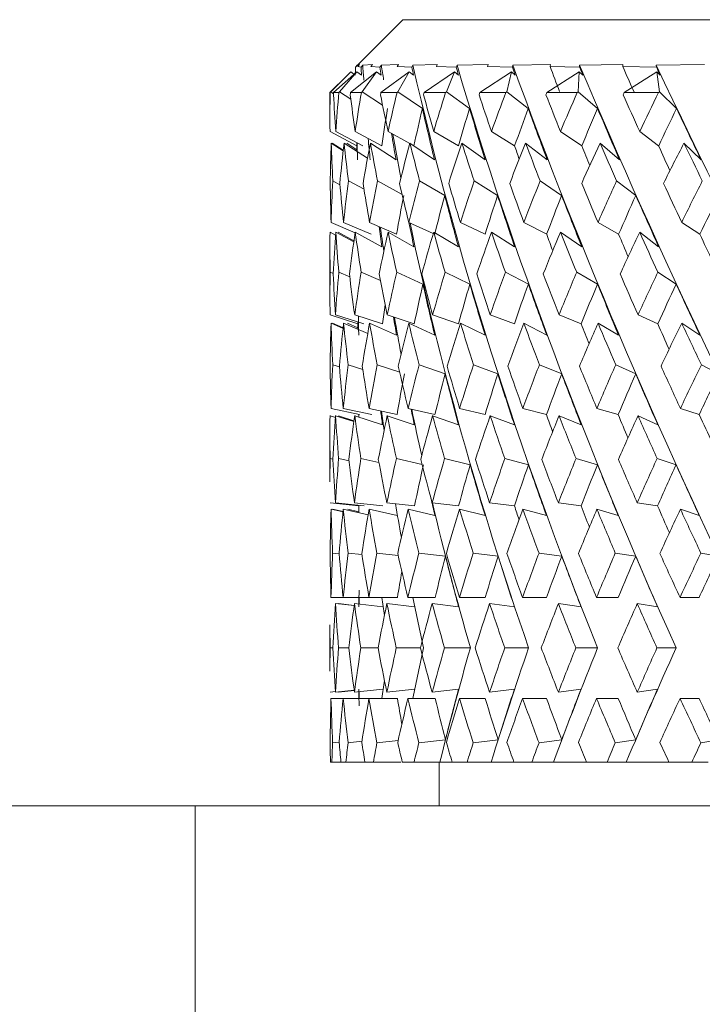
# Model space of a CAD drawing. Units: millimetres. Extents: x 391 to 423, y 93 to 536.
# Drawn here: x 402 to 406, y 529 to 536 of the extents above; entities that cross this region are included whole.
import ezdxf

# ---------------------------------------------------------------- set-up
doc = ezdxf.new("R2010")
doc.units = ezdxf.units.MM
doc.header["$LTSCALE"] = 2
doc.linetypes.add('PHANTOM', pattern=[12.7, 6.35, -1.27, 1.27, -1.27, 1.27, -1.27])

msp = doc.modelspace()

# ---------------------------------------------------------------- linework, layer by layer
at = {"color": 7, "linetype": 'Continuous', "lineweight": 15}
for p, q in [((404.1344, 535.7915), (403.809, 535.4661)), ((413.5484, 535.7915), (404.1344, 535.7915)), ((403.6394, 535.2954), (403.7771, 535.4341)), ((403.8201, 535.4341), (403.6597, 535.2915)), ((403.7005, 535.2954), (403.8201, 535.4341)), ((403.9547, 535.4341), (403.7759, 535.2915)), ((403.7771, 535.4341), (403.8085, 535.4109)), ((403.8093, 535.4661), (403.8221, 535.4788)), ((403.8201, 535.4341), (403.8515, 535.4109)), ((403.8221, 535.4788), (403.8367, 535.4833)), ((403.8367, 535.4833), (403.8251, 535.471)), ((403.8251, 535.471), (403.848, 535.4661)), ((403.848, 535.4661), (403.8592, 535.4788)), ((403.8551, 535.2954), (403.9547, 535.4341)), ((403.8592, 535.4788), (403.926, 535.4833)), ((403.926, 535.4833), (403.916, 535.471)), ((403.916, 535.471), (403.978, 535.4661)), ((403.9547, 535.4341), (403.9858, 535.4109)), ((403.978, 535.4661), (403.9874, 535.4788)), ((404.1789, 535.4341), (403.9844, 535.2915)), ((403.9874, 535.4788), (404.1054, 535.4833)), ((404.1054, 535.4833), (404.0971, 535.471)), ((404.0971, 535.471), (404.1972, 535.4661)), ((404.1009, 535.2954), (404.1789, 535.4341)), ((404.1789, 535.4341), (404.2091, 535.4109)), ((404.1972, 535.4661), (404.2046, 535.4788)), ((404.2046, 535.4788), (404.372, 535.4833)), ((404.4892, 535.4341), (404.2821, 535.2915)), ((404.372, 535.4833), (404.3655, 535.471)), ((404.3655, 535.471), (404.5022, 535.4661)), ((404.4339, 535.2954), (404.4892, 535.4341)), ((404.4892, 535.4341), (404.518, 535.4109)), ((404.5022, 535.4661), (404.5074, 535.4788)), ((404.5074, 535.4788), (404.7215, 535.4833)), ((404.8806, 535.4341), (404.6641, 535.2915)), ((404.7215, 535.4833), (404.7171, 535.471)), ((404.7171, 535.471), (404.8881, 535.4661)), ((404.849, 535.2954), (404.8806, 535.4341)), ((404.8806, 535.4341), (404.9076, 535.4109)), ((404.8881, 535.4661), (404.8911, 535.4788)), ((404.8911, 535.4788), (405.1486, 535.4833)), ((405.3469, 535.4341), (405.1246, 535.2915)), ((405.1486, 535.4833), (405.1462, 535.471)), ((405.1462, 535.471), (405.3488, 535.4661)), ((405.3395, 535.2954), (405.3469, 535.4341)), ((405.3469, 535.4341), (405.3717, 535.4109)), ((405.3488, 535.4661), (405.3496, 535.4788)), ((405.3496, 535.4788), (405.6464, 535.4833)), ((405.6464, 535.4833), (405.646, 535.471)), ((405.646, 535.471), (405.8772, 535.4661)), ((405.8809, 535.4341), (405.6561, 535.2915)), ((405.8757, 535.4788), (406.2071, 535.4833)), ((405.8772, 535.4661), (405.8757, 535.4788)), ((405.8978, 535.2954), (405.8809, 535.4341)), ((405.8809, 535.4341), (405.903, 535.4109)), ((403.7516, 535.4087), (403.6344, 535.2915)), ((403.6344, 535.2915), (403.6344, 535.1234)), ((403.6353, 535.2915), (403.6344, 535.2915)), ((403.6353, 535.2915), (403.6394, 535.2954)), ((403.6592, 535.2828), (403.6394, 535.2954)), ((403.6959, 535.2915), (403.6597, 535.2915)), ((403.6959, 535.2915), (403.7005, 535.2954)), ((403.7776, 535.246), (403.7005, 535.2954)), ((403.8501, 535.2915), (403.7759, 535.2915)), ((403.8501, 535.2915), (403.8551, 535.2954)), ((403.9958, 535.2034), (403.8551, 535.2954)), ((404.0956, 535.2915), (403.9844, 535.2915)), ((404.0956, 535.2915), (404.1009, 535.2954)), ((404.2691, 535.1812), (404.1009, 535.2954)), ((404.4284, 535.2915), (404.2821, 535.2915)), ((404.4284, 535.2915), (404.4339, 535.2954)), ((404.5931, 535.1812), (404.4339, 535.2954)), ((404.8433, 535.2915), (404.6641, 535.2915)), ((404.8433, 535.2915), (404.849, 535.2954)), ((404.9966, 535.1812), (404.849, 535.2954)), ((405.3337, 535.2915), (405.1246, 535.2915)), ((405.3337, 535.2915), (405.3395, 535.2954)), ((405.4732, 535.1812), (405.3395, 535.2954)), ((405.892, 535.2915), (405.6561, 535.2915)), ((405.892, 535.2915), (405.8978, 535.2954)), ((406.0155, 535.1812), (405.8978, 535.2954)), ((403.6347, 535.0241), (403.8185, 534.9254)), ((403.6742, 535.0241), (403.8598, 534.9247)), ((403.8078, 535.0241), (403.991, 534.9247)), ((404.0332, 535.0241), (404.183, 534.9404)), ((404.3469, 535.0241), (404.5169, 534.9247)), ((404.744, 535.0241), (404.9033, 534.9247)), ((405.2183, 535.0241), (405.3643, 534.9247)), ((405.7621, 535.0241), (405.8926, 534.9247)), ((403.6432, 534.9432), (403.7253, 534.8908)), ((403.6497, 534.9432), (403.7257, 534.8942)), ((403.7312, 534.9432), (403.8927, 534.8397)), ((403.7506, 534.9432), (403.8185, 534.8982)), ((403.8185, 534.9468), (403.8185, 534.8873)), ((403.9124, 534.9432), (404.0883, 534.828)), ((404.1837, 534.9432), (404.3532, 534.828)), ((404.2097, 534.9255), (404.2112, 534.9247)), ((404.541, 534.9432), (404.7014, 534.828)), ((404.9786, 534.9432), (405.1273, 534.828)), ((405.4897, 534.9432), (405.6244, 534.828)), ((406.0661, 534.9432), (406.1847, 534.828)), ((403.703, 534.658), (403.6537, 534.6844)), ((403.8684, 534.6262), (403.7611, 534.6844)), ((404.1302, 534.59), (403.9611, 534.6844)), ((404.4226, 534.5839), (404.2506, 534.6844)), ((404.7861, 534.5839), (404.625, 534.6844)), ((405.2261, 534.5839), (405.0784, 534.6844)), ((405.7357, 534.5839), (405.6036, 534.6844)), ((403.6422, 534.3993), (403.8073, 534.3282)), ((403.7279, 534.3993), (403.917, 534.3174)), ((403.9066, 534.3993), (404.0919, 534.3174)), ((404.1758, 534.3993), (404.3442, 534.322)), ((404.531, 534.3993), (404.6998, 534.3174)), ((404.9666, 534.3993), (405.1232, 534.3174)), ((405.4759, 534.3993), (405.6177, 534.3174)), ((406.0508, 534.3993), (406.1756, 534.3174)), ((403.6347, 534.3313), (403.6728, 534.3108)), ((403.6742, 534.3313), (403.798, 534.265)), ((403.6898, 534.3313), (403.799, 534.2715)), ((403.8078, 534.3313), (403.991, 534.2319)), ((404.0332, 534.3313), (404.2112, 534.2319)), ((404.3469, 534.3313), (404.5169, 534.2319)), ((404.744, 534.3313), (404.9033, 534.2319)), ((405.2183, 534.3313), (405.3643, 534.2319)), ((405.7621, 534.3313), (405.8926, 534.2319)), ((403.6344, 534.2264), (403.6344, 533.8927)), ((403.6566, 534.0489), (403.6352, 534.0581)), ((403.7702, 534.0256), (403.695, 534.0581)), ((403.9805, 533.9998), (403.8485, 534.0581)), ((404.2732, 533.9755), (404.0932, 534.0581)), ((404.5956, 533.9755), (404.4252, 534.0581)), ((404.9974, 533.9755), (404.8395, 534.0581)), ((405.4724, 533.9755), (405.3293, 534.0581)), ((406.013, 533.9755), (405.8871, 534.0581)), ((403.6349, 533.7642), (403.8268, 533.7016)), ((403.6726, 533.7642), (403.8662, 533.7013)), ((403.8042, 533.7642), (403.9954, 533.7013)), ((404.0279, 533.7642), (404.2136, 533.7013)), ((404.3399, 533.7642), (404.5172, 533.7013)), ((404.7354, 533.7642), (404.9016, 533.7013)), ((405.2082, 533.7642), (405.3606, 533.7013)), ((405.7509, 533.7642), (405.887, 533.7013)), ((403.6422, 533.7065), (403.7241, 533.6712)), ((403.6511, 533.7065), (403.7245, 533.6745)), ((403.7279, 533.7065), (403.8938, 533.6347)), ((403.7543, 533.7065), (403.8268, 533.674)), ((403.8268, 533.7141), (403.8268, 533.6636)), ((403.9066, 533.7065), (404.0919, 533.6246)), ((404.1758, 533.7065), (404.3542, 533.6246)), ((404.531, 533.7065), (404.6998, 533.6246)), ((404.9666, 533.7065), (405.1232, 533.6246)), ((405.4759, 533.7065), (405.6177, 533.6246)), ((406.0508, 533.7065), (406.1756, 533.6246)), ((403.6995, 533.4065), (403.653, 533.4216)), ((403.8595, 533.3887), (403.7594, 533.4216)), ((404.1135, 533.3691), (403.9585, 533.4216)), ((404.4255, 533.3583), (404.247, 533.4216)), ((404.7878, 533.3583), (404.6205, 533.4216)), ((405.2265, 533.3583), (405.0731, 533.4216)), ((405.7347, 533.3583), (405.5977, 533.4216)), ((406.3044, 533.3583), (406.1858, 533.4216)), ((403.6349, 533.0713), (403.6718, 533.0593)), ((403.6417, 533.1212), (403.8382, 533.0785)), ((403.6726, 533.0713), (403.7985, 533.0304)), ((403.6919, 533.0713), (403.7992, 533.0357)), ((403.726, 533.1212), (403.9216, 533.0785)), ((403.8042, 533.0713), (403.9954, 533.0085)), ((403.8334, 533.0796), (403.8334, 533.0618)), ((403.9034, 533.1212), (404.095, 533.0785)), ((404.0279, 533.0713), (404.2136, 533.0085)), ((404.1713, 533.1212), (404.3558, 533.0785)), ((404.3399, 533.0713), (404.5172, 533.0085)), ((404.5253, 533.1212), (404.6999, 533.0785)), ((404.7354, 533.0713), (404.9016, 533.0085)), ((404.9598, 533.1212), (405.1217, 533.0785)), ((405.2082, 533.0713), (405.3606, 533.0085)), ((405.4681, 533.1212), (405.6148, 533.0785)), ((405.7509, 533.0713), (405.887, 533.0085)), ((406.0421, 533.1212), (406.1712, 533.0785)), ((403.6344, 532.9387), (403.6344, 532.6173)), ((403.6552, 532.773), (403.6351, 532.7773)), ((403.7656, 532.7617), (403.6942, 532.7773)), ((403.9706, 532.7498), (403.8469, 532.7773)), ((404.2668, 532.7366), (404.0909, 532.7773)), ((404.5977, 532.7345), (404.4223, 532.7773)), ((404.9985, 532.7345), (404.8359, 532.7773)), ((405.4725, 532.7345), (405.3252, 532.7773)), ((406.0121, 532.7345), (405.8824, 532.7773)), ((403.635, 532.4731), (403.8321, 532.4516)), ((403.6718, 532.4731), (403.8703, 532.4515)), ((403.8026, 532.4731), (403.9986, 532.4515)), ((403.8321, 532.4556), (403.8321, 532.4052)), ((404.0253, 532.4731), (404.2158, 532.4515)), ((404.3366, 532.4731), (404.5184, 532.4515)), ((404.7313, 532.4731), (404.9017, 532.4515)), ((405.2035, 532.4731), (405.3597, 532.4515)), ((405.7454, 532.4731), (405.885, 532.4515)), ((403.6417, 532.4284), (403.7241, 532.4105)), ((403.6519, 532.4284), (403.7243, 532.4125)), ((403.726, 532.4284), (403.897, 532.3911)), ((403.7565, 532.4284), (403.8321, 532.4113)), ((403.9034, 532.4284), (404.095, 532.3857)), ((404.1713, 532.4284), (404.3558, 532.3857)), ((404.5253, 532.4284), (404.6999, 532.3857)), ((404.9598, 532.4284), (405.1217, 532.3857)), ((405.4681, 532.4284), (405.6148, 532.3857)), ((406.0421, 532.4284), (406.1712, 532.3857)), ((403.6977, 532.123), (403.6527, 532.1279)), ((403.8543, 532.1174), (403.7586, 532.1279)), ((404.1029, 532.1114), (403.9572, 532.1279)), ((404.4275, 532.1063), (404.2453, 532.1279)), ((404.7891, 532.1063), (404.6184, 532.1279)), ((405.2272, 532.1063), (405.0706, 532.1279)), ((405.7347, 532.1063), (405.5948, 532.1279)), ((406.3037, 532.1063), (406.1827, 532.1279)), ((403.6415, 531.8223), (403.7254, 531.8223)), ((403.6718, 531.7803), (403.8006, 531.7662)), ((403.6928, 531.7803), (403.8009, 531.7682)), ((403.7254, 531.8223), (403.9024, 531.8223)), ((403.8026, 531.7803), (403.9986, 531.7587)), ((403.8343, 531.8223), (403.8343, 531.7768)), ((403.9024, 531.8223), (404.0973, 531.8223)), ((404.0253, 531.7803), (404.2158, 531.7587)), ((404.1698, 531.8223), (404.3575, 531.8223)), ((404.3366, 531.7803), (404.5184, 531.7587)), ((404.5234, 531.8223), (404.701, 531.8223)), ((404.7313, 531.7803), (404.9017, 531.7587)), ((404.9576, 531.8223), (405.1223, 531.8223)), ((405.2035, 531.7803), (405.3597, 531.7587)), ((405.4656, 531.8223), (405.6148, 531.8223)), ((405.7454, 531.7803), (405.885, 531.7587)), ((406.0393, 531.8223), (406.1706, 531.8223)), ((403.6344, 531.6346), (403.6344, 531.3172)), ((403.6546, 531.4759), (403.6351, 531.4759)), ((403.7635, 531.4759), (403.6939, 531.4759)), ((403.9649, 531.4759), (403.8464, 531.4759)), ((404.2558, 531.4759), (404.0901, 531.4759)), ((404.599, 531.4759), (404.4213, 531.4759)), ((404.9994, 531.4759), (404.8348, 531.4759)), ((405.473, 531.4759), (405.3239, 531.4759)), ((406.0122, 531.4759), (405.8809, 531.4759)), ((403.635, 531.1716), (403.6715, 531.1755)), ((403.6718, 531.1716), (403.8006, 531.1856)), ((403.6928, 531.1716), (403.8009, 531.1836)), ((403.8026, 531.1716), (403.9986, 531.1932)), ((403.8343, 531.1751), (403.8343, 531.1295)), ((404.0253, 531.1716), (404.2158, 531.1932)), ((404.3366, 531.1716), (404.5184, 531.1932)), ((404.7313, 531.1716), (404.9017, 531.1932)), ((405.2035, 531.1716), (405.3597, 531.1932)), ((405.7454, 531.1716), (405.885, 531.1932)), ((403.6415, 531.1295), (403.7254, 531.1295)), ((403.7254, 531.1295), (403.9024, 531.1295)), ((403.9024, 531.1295), (404.0973, 531.1295)), ((404.1698, 531.1295), (404.3575, 531.1295)), ((404.5234, 531.1295), (404.701, 531.1295)), ((404.9576, 531.1295), (405.1223, 531.1295)), ((405.4656, 531.1295), (405.6148, 531.1295)), ((406.0393, 531.1295), (406.1706, 531.1295)), ((403.6977, 530.8288), (403.6527, 530.8239)), ((403.8543, 530.8344), (403.7586, 530.8239)), ((404.1029, 530.8404), (403.9572, 530.8239)), ((404.4275, 530.8456), (404.2453, 530.8239)), ((404.7891, 530.8456), (404.6184, 530.8239)), ((405.2272, 530.8456), (405.0706, 530.8239)), ((405.7347, 530.8456), (405.5948, 530.8239)), ((406.3037, 530.8456), (406.1827, 530.8239)), ((403.6376, 530.6915), (403.6473, 530.6915)), ((403.6473, 530.6915), (403.7096, 530.6915)), ((403.7096, 530.6915), (403.7436, 530.6915)), ((403.7436, 530.6915), (403.8749, 530.6915)), ((403.8749, 530.6915), (403.9329, 530.6915)), ((403.9329, 530.6915), (404.1207, 530.6915)), ((404.1311, 530.6915), (404.2121, 530.6915)), ((404.2121, 530.6915), (404.3897, 530.6915)), ((404.3844, 530.6915), (404.3844, 530.3915)), ((404.3897, 530.6915), (404.4741, 530.6915)), ((404.4741, 530.6915), (404.5769, 530.6915)), ((404.5769, 530.6915), (404.7415, 530.6915)), ((404.7415, 530.6915), (404.8985, 530.6915)), ((404.8985, 530.6915), (405.0213, 530.6915)), ((405.0213, 530.6915), (405.1705, 530.6915)), ((405.1705, 530.6915), (405.4364, 530.6915)), ((405.3976, 530.6915), (405.5386, 530.6915)), ((405.5386, 530.6915), (405.6699, 530.6915)), ((405.6699, 530.6915), (405.9711, 530.6915)), ((405.9634, 530.6915), (406.1204, 530.6915)), ((406.1204, 530.6915), (406.2317, 530.6915)), ((400.7385, 530.3915), (402.708, 530.3915)), ((417.1609, 530.3915), (402.708, 530.3915))]:
    msp.add_line(p, q, dxfattribs=at)
at = {"color": 8, "linetype": 'PHANTOM', "lineweight": 0}
msp.add_line((402.708, 530.3915), (402.708, 528.8915), dxfattribs=at)
at = {"color": 7, "linetype": 'Continuous', "lineweight": 15}
for centre, major_axis, ratio, start_param, end_param in [((409.8072, 531.6274), (-2.8385, 10.2895), 0.51374, 1.051674, 1.057382), ((409.8185, 531.6274), (-3.5841, 10.2553), 0.469206, 1.029921, 1.03563), ((409.812, 531.8943), (-3.5841, 10.2553), 0.469206, 1.05611, 1.066605), ((409.8268, 531.6274), (-4.1905, 10.2427), 0.419235, 1.022591, 1.0283), ((409.7991, 531.8943), (-4.1905, 10.2427), 0.419235, 1.048779, 1.059105), ((409.8321, 531.6274), (-4.6802, 10.2499), 0.366294, 1.02674, 1.032448), ((409.7836, 531.8943), (-4.6802, 10.2499), 0.366294, 1.052928, 1.44535), ((409.8343, 531.6274), (-5.073, 10.2711), 0.311922, 1.039597, 1.045305), ((409.7657, 531.8943), (-5.073, 10.2711), 0.311922, 1.065785, 1.458207), ((409.8334, 531.6274), (-5.3845, 10.2998), 0.257008, 1.058899, 1.064607), ((409.7458, 531.8943), (-5.3845, 10.2998), 0.257008, 1.085087, 1.477509), ((409.8293, 532.35), (-5.3845, 10.2998), 0.257008, 1.132209, 1.149615), ((409.8293, 531.6274), (-5.6254, 10.33), 0.202023, 1.082882, 1.088591), ((409.7241, 531.8943), (-5.6254, 10.33), 0.202023, 1.10907, 1.501492), ((409.8221, 532.35), (-5.6254, 10.33), 0.202023, 1.156193, 1.174144), ((409.7009, 531.8943), (-5.8031, 10.3571), 0.147178, 1.136367, 1.528789), ((409.8221, 531.6274), (-5.8031, 10.3571), 0.147178, 1.110179, 1.115887), ((409.6344, 531.0575), (-3.1531, 10.2735), 0.496881, 0.999844, 1.027846), ((409.6344, 530.3647), (-3.1531, 10.2735), 0.496881, 0.925545, 0.927215), ((409.6344, 531.0575), (-2.315, 10.3178), 0.536489, 1.03138, 1.059382), ((409.6344, 530.3647), (-2.315, 10.3178), 0.536489, 0.957081, 0.958751), ((409.6344, 531.0575), (-1.3253, 10.3653), 0.564556, 1.079121, 1.107123), ((409.6344, 530.3647), (-1.3253, 10.3653), 0.564556, 1.004822, 1.006492), ((409.6344, 531.0575), (-0.2248, 10.3915), 0.57699, 1.138696, 1.166698), ((409.6344, 530.3647), (-0.2248, 10.3915), 0.57699, 1.064397, 1.066067), ((409.6344, 531.0575), (0.8967, 10.3797), 0.571562, 1.200512, 1.228514), ((409.6344, 530.3647), (0.8967, 10.3797), 0.571562, 1.126213, 1.127883), ((409.6344, 531.0575), (1.9384, 10.3376), 0.549281, 1.25381, 1.281812), ((409.6344, 530.3647), (1.9384, 10.3376), 0.549281, 1.179511, 1.181181), ((409.6344, 531.0575), (2.8385, 10.2895), 0.51374, 1.29196, 1.319962), ((409.6344, 530.3647), (2.8385, 10.2895), 0.51374, 1.217661, 1.219331), ((409.6344, 531.0575), (3.5841, 10.2553), 0.469206, 1.313712, 1.341715), ((409.6344, 532.5871), (-2.8385, 10.2895), 0.51374, 1.168279, 1.193312), ((409.6344, 532.5871), (-3.5841, 10.2553), 0.469206, 1.146527, 1.171559), ((409.6344, 532.5871), (-4.1905, 10.2427), 0.419235, 1.139197, 1.164229), ((409.6344, 532.5871), (-4.6802, 10.2499), 0.366294, 1.143346, 1.168378), ((409.6344, 532.5871), (-5.073, 10.2711), 0.311922, 1.156203, 1.181235), ((409.6344, 532.5871), (-5.3845, 10.2998), 0.257008, 1.175504, 1.200537), ((409.6344, 532.5871), (-5.6254, 10.33), 0.202023, 1.199488, 1.22452), ((409.8321, 531.0575), (-1.3253, 10.3653), 0.564556, 1.090714, 1.117451), ((409.8343, 531.0575), (-0.2248, 10.3915), 0.57699, 1.15029, 1.177026), ((409.8343, 531.6572), (-4.6802, 10.2499), 0.366294, 1.059123, 1.095019), ((409.8334, 531.0575), (0.8967, 10.3797), 0.571562, 1.212106, 1.238842), ((409.8334, 531.6572), (-5.073, 10.2711), 0.311922, 1.07198, 1.107876), ((409.8293, 531.0575), (1.9384, 10.3376), 0.549281, 1.265404, 1.29214), ((409.8293, 531.6572), (-5.3845, 10.2998), 0.257008, 1.091282, 1.127178), ((409.8221, 531.0575), (2.8385, 10.2895), 0.51374, 1.303554, 1.33029), ((409.8221, 531.6572), (-5.6254, 10.33), 0.202023, 1.115265, 1.151161), ((409.812, 531.0575), (3.5841, 10.2553), 0.469206, 1.325306, 1.352042), ((409.812, 531.6572), (-5.8031, 10.3571), 0.147178, 1.142562, 1.178458), ((409.8268, 531.6572), (-3.5841, 10.2553), 0.469206, 1.083221, 1.0982), ((409.8321, 531.6572), (-4.1905, 10.2427), 0.419235, 1.07236, 1.09087), ((409.7991, 531.8943), (-4.1905, 10.2427), 0.419235, 1.096854, 1.12707), ((409.6344, 530.3647), (-3.1531, 10.2735), 0.496881, 0.963238, 0.992637), ((409.6344, 531.8943), (-2.8385, 10.2895), 0.51374, 1.132256, 1.158198), ((409.6344, 530.3647), (-2.315, 10.3178), 0.536489, 0.994774, 1.024173), ((409.6344, 531.8943), (-3.5841, 10.2553), 0.469206, 1.110504, 1.136446), ((409.8185, 531.6572), (-2.8385, 10.2895), 0.51374, 1.108071, 1.119953), ((409.6344, 530.3647), (-1.3253, 10.3653), 0.564556, 1.042515, 1.071913), ((409.6344, 531.8943), (-4.1905, 10.2427), 0.419235, 1.103174, 1.129116), ((409.6344, 530.3647), (-0.2248, 10.3915), 0.57699, 1.10209, 1.131489), ((409.6344, 531.8943), (-4.6802, 10.2499), 0.366294, 1.107323, 1.133265), ((409.6344, 530.3647), (0.8967, 10.3797), 0.571562, 1.163906, 1.193305), ((409.6344, 531.8943), (-5.073, 10.2711), 0.311922, 1.120179, 1.146121), ((409.6344, 530.3647), (1.9384, 10.3376), 0.549281, 1.217204, 1.246603), ((409.8293, 532.3835), (-5.073, 10.2711), 0.311922, 1.170907, 1.179969), ((409.6344, 531.8943), (-5.3845, 10.2998), 0.257008, 1.139481, 1.165423), ((409.6344, 530.3647), (2.8385, 10.2895), 0.51374, 1.255354, 1.284753), ((409.8221, 532.3835), (-5.3845, 10.2998), 0.257008, 1.190209, 1.203675), ((409.6344, 531.8943), (-5.6254, 10.33), 0.202023, 1.163465, 1.189407), ((409.812, 532.3835), (-5.6254, 10.33), 0.202023, 1.214193, 1.23105), ((409.6344, 530.3647), (3.5841, 10.2553), 0.469206, 1.277106, 1.306505), ((409.6344, 531.8943), (-5.8031, 10.3571), 0.147178, 1.190762, 1.216703), ((409.6344, 531.0575), (-2.315, 10.3178), 0.536489, 1.094496, 1.123618), ((409.6344, 531.0575), (-1.3253, 10.3653), 0.564556, 1.142236, 1.171359), ((409.6344, 531.0575), (-0.2248, 10.3915), 0.57699, 1.201812, 1.230934), ((409.6344, 531.0575), (0.8967, 10.3797), 0.571562, 1.263628, 1.292751), ((409.6344, 531.0575), (1.9384, 10.3376), 0.549281, 1.316926, 1.346049), ((409.6344, 531.0575), (2.8385, 10.2895), 0.51374, 1.355076, 1.384199), ((409.6344, 531.0575), (3.5841, 10.2553), 0.469206, 1.376828, 1.405951), ((409.6344, 531.0575), (4.1905, 10.2427), 0.419235, 1.384158, 1.413281), ((409.6344, 532.5871), (-1.9384, 10.3376), 0.549281, 1.266671, 1.292889), ((409.6344, 532.5871), (-2.8385, 10.2895), 0.51374, 1.228521, 1.254739), ((409.6344, 532.5871), (-3.5841, 10.2553), 0.469206, 1.206769, 1.232987), ((409.6344, 532.5871), (-4.1905, 10.2427), 0.419235, 1.199439, 1.225657), ((409.6344, 532.5871), (-4.6802, 10.2499), 0.366294, 1.203588, 1.229806), ((409.6344, 532.5871), (-5.073, 10.2711), 0.311922, 1.216444, 1.242662), ((409.6344, 532.5871), (-5.3845, 10.2998), 0.257008, 1.235746, 1.261964), ((409.6344, 532.5871), (-5.6254, 10.33), 0.202023, 1.25973, 1.285948), ((409.8343, 531.0575), (-0.2248, 10.3915), 0.57699, 1.212119, 1.239246), ((409.8334, 531.0575), (0.8967, 10.3797), 0.571562, 1.273936, 1.301062), ((409.8334, 531.6907), (-4.6802, 10.2499), 0.366294, 1.122957, 1.158051), ((409.8293, 531.0575), (1.9384, 10.3376), 0.549281, 1.327234, 1.35436), ((409.8293, 531.6907), (-5.073, 10.2711), 0.311922, 1.135814, 1.170907), ((409.8221, 531.0575), (2.8385, 10.2895), 0.51374, 1.365384, 1.39251), ((409.8221, 531.6907), (-5.3845, 10.2998), 0.257008, 1.155115, 1.190209), ((409.812, 531.0575), (3.5841, 10.2553), 0.469206, 1.387136, 1.414262), ((409.812, 531.6907), (-5.6254, 10.33), 0.202023, 1.179099, 1.214193), ((409.7991, 531.0575), (4.1905, 10.2427), 0.419235, 1.394466, 1.421592), ((409.8321, 531.6907), (-3.5841, 10.2553), 0.469206, 1.147488, 1.161232), ((409.812, 531.8943), (-3.5841, 10.2553), 0.469206, 1.168049, 1.184514), ((409.8343, 531.6907), (-4.1905, 10.2427), 0.419235, 1.137317, 1.153902), ((409.7991, 531.8943), (-4.1905, 10.2427), 0.419235, 1.157877, 1.441201), ((409.6344, 531.8943), (-1.9384, 10.3376), 0.549281, 1.231462, 1.258413), ((409.6344, 530.3647), (-2.315, 10.3178), 0.536489, 1.059382, 1.089052), ((409.6344, 531.8943), (-2.8385, 10.2895), 0.51374, 1.193312, 1.220263), ((409.6344, 530.3647), (-1.3253, 10.3653), 0.564556, 1.107123, 1.136792), ((409.6344, 531.8943), (-3.5841, 10.2553), 0.469206, 1.171559, 1.198511), ((409.6344, 530.3647), (-0.2248, 10.3915), 0.57699, 1.166698, 1.196368), ((409.6344, 531.8943), (-4.1905, 10.2427), 0.419235, 1.164229, 1.191181), ((409.6344, 530.3647), (0.8967, 10.3797), 0.571562, 1.228514, 1.258184), ((409.6344, 531.8943), (-4.6802, 10.2499), 0.366294, 1.168378, 1.19533), ((409.6344, 530.3647), (1.9384, 10.3376), 0.549281, 1.281812, 1.311482), ((409.6344, 531.8943), (-5.073, 10.2711), 0.311922, 1.181235, 1.208186), ((409.6344, 530.3647), (2.8385, 10.2895), 0.51374, 1.319962, 1.349632), ((409.8221, 532.4202), (-5.073, 10.2711), 0.311922, 1.234351, 1.245454), ((409.6344, 531.8943), (-5.3845, 10.2998), 0.257008, 1.200537, 1.227488), ((409.812, 532.4202), (-5.3845, 10.2998), 0.257008, 1.253653, 1.26872), ((409.6344, 530.3647), (3.5841, 10.2553), 0.469206, 1.341715, 1.371384), ((409.6344, 531.8943), (-5.6254, 10.33), 0.202023, 1.22452, 1.251472), ((409.7991, 532.4202), (-5.6254, 10.33), 0.202023, 1.277637, 1.295852), ((409.6344, 531.0575), (-2.315, 10.3178), 0.536489, 1.158094, 1.187513), ((409.6344, 532.5871), (-1.9384, 10.3376), 0.549281, 1.327456, 1.354658), ((409.6344, 531.0575), (-1.3253, 10.3653), 0.564556, 1.205835, 1.235254), ((409.6344, 532.5871), (-2.8385, 10.2895), 0.51374, 1.289306, 1.316508), ((409.6344, 531.0575), (-0.2248, 10.3915), 0.57699, 1.26541, 1.294829), ((409.6344, 532.5871), (-3.5841, 10.2553), 0.469206, 1.267554, 1.294756), ((409.6344, 531.0575), (0.8967, 10.3797), 0.571562, 1.327226, 1.356646), ((409.6344, 532.5871), (-4.1905, 10.2427), 0.419235, 1.260224, 1.287426), ((409.6344, 531.0575), (1.9384, 10.3376), 0.549281, 1.380524, 1.409944), ((409.6344, 532.5871), (-4.6802, 10.2499), 0.366294, 1.264372, 1.291574), ((409.6344, 531.0575), (2.8385, 10.2895), 0.51374, 1.418674, 1.448094), ((409.6344, 532.5871), (-5.073, 10.2711), 0.311922, 1.277229, 1.304431), ((409.6344, 531.0575), (3.5841, 10.2553), 0.469206, 1.440427, 1.469846), ((409.6344, 532.5871), (-5.3845, 10.2998), 0.257008, 1.296531, 1.323733), ((409.6344, 531.0575), (4.1905, 10.2427), 0.419235, 1.447757, 1.477176), ((409.8334, 531.0575), (0.8967, 10.3797), 0.571562, 1.335522, 1.362908), ((409.8334, 531.7274), (-4.1905, 10.2427), 0.419235, 1.182886, 1.217346), ((409.8293, 531.0575), (1.9384, 10.3376), 0.549281, 1.38882, 1.416206), ((409.8293, 531.7274), (-4.6802, 10.2499), 0.366294, 1.187034, 1.221494), ((409.8221, 531.0575), (2.8385, 10.2895), 0.51374, 1.42697, 1.454356), ((409.8221, 531.7274), (-5.073, 10.2711), 0.311922, 1.199891, 1.234351), ((409.812, 531.0575), (3.5841, 10.2553), 0.469206, 1.448722, 1.476108), ((409.812, 531.7274), (-5.3845, 10.2998), 0.257008, 1.219193, 1.253653), ((409.7991, 531.0575), (4.1905, 10.2427), 0.419235, 1.456052, 1.483438), ((409.7991, 531.7274), (-5.6254, 10.33), 0.202023, 1.243177, 1.277637), ((409.8343, 531.0575), (-0.2248, 10.3915), 0.57699, 1.288051, 1.301092), ((409.8268, 531.7274), (-1.9384, 10.3376), 0.549281, 1.271715, 1.284578), ((409.8343, 531.7274), (-3.5841, 10.2553), 0.469206, 1.212433, 1.224676), ((409.812, 531.8943), (-3.5841, 10.2553), 0.469206, 1.228979, 1.253924), ((409.6344, 530.3647), (-2.315, 10.3178), 0.536489, 1.123618, 1.153433), ((409.6344, 531.8943), (-1.9384, 10.3376), 0.549281, 1.292889, 1.320665), ((409.6344, 530.3647), (-1.3253, 10.3653), 0.564556, 1.171359, 1.201174), ((409.6344, 531.8943), (-2.8385, 10.2895), 0.51374, 1.254739, 1.282515), ((409.6344, 530.3647), (-0.2248, 10.3915), 0.57699, 1.230934, 1.260749), ((409.6344, 531.8943), (-3.5841, 10.2553), 0.469206, 1.232987, 1.260763), ((409.6344, 530.3647), (0.8967, 10.3797), 0.571562, 1.292751, 1.322565), ((409.6344, 531.8943), (-4.1905, 10.2427), 0.419235, 1.225657, 1.253433), ((409.6344, 530.3647), (1.9384, 10.3376), 0.549281, 1.346049, 1.375863), ((409.6344, 531.8943), (-4.6802, 10.2499), 0.366294, 1.229806, 1.257581), ((409.6344, 530.3647), (2.8385, 10.2895), 0.51374, 1.384199, 1.414013), ((409.6344, 531.8943), (-5.073, 10.2711), 0.311922, 1.242662, 1.270438), ((409.6344, 530.3647), (3.5841, 10.2553), 0.469206, 1.405951, 1.435765), ((409.812, 532.4596), (-5.073, 10.2711), 0.311922, 1.298169, 1.311397), ((409.6344, 531.8943), (-5.3845, 10.2998), 0.257008, 1.261964, 1.28974), ((409.7991, 532.4596), (-5.3845, 10.2998), 0.257008, 1.317471, 1.334304), ((409.6344, 530.3647), (4.1905, 10.2427), 0.419235, 1.413281, 1.443096), ((409.6344, 531.8943), (-5.6254, 10.33), 0.202023, 1.285948, 1.313723), ((409.6344, 532.5871), (-0.8967, 10.3797), 0.571562, 1.442036, 1.470044), ((409.6344, 531.0575), (-1.3253, 10.3653), 0.564556, 1.269247, 1.29883), ((409.6344, 532.5871), (-1.9384, 10.3376), 0.549281, 1.388738, 1.416746), ((409.6344, 531.0575), (-0.2248, 10.3915), 0.57699, 1.328823, 1.358405), ((409.6344, 532.5871), (-2.8385, 10.2895), 0.51374, 1.350588, 1.378596), ((409.6344, 531.0575), (0.8967, 10.3797), 0.571562, 1.390639, 1.420222), ((409.6344, 532.5871), (-3.5841, 10.2553), 0.469206, 1.328836, 1.356843), ((409.6344, 531.0575), (1.9384, 10.3376), 0.549281, 1.443937, 1.47352), ((409.6344, 532.5871), (-4.1905, 10.2427), 0.419235, 1.321506, 1.349513), ((409.6344, 531.0575), (2.8385, 10.2895), 0.51374, 1.482087, 1.51167), ((409.6344, 532.5871), (-4.6802, 10.2499), 0.366294, 1.325655, 1.353662), ((409.6344, 531.0575), (3.5841, 10.2553), 0.469206, 1.503839, 1.533422), ((409.6344, 532.5871), (-5.073, 10.2711), 0.311922, 1.338511, 1.366519), ((409.6344, 531.0575), (4.1905, 10.2427), 0.419235, 1.511169, 1.540752), ((409.6344, 532.5871), (-5.3845, 10.2998), 0.257008, 1.357813, 1.385821), ((409.6344, 531.0575), (4.6802, 10.2499), 0.366294, 1.50702, 1.536603), ((409.8334, 531.0575), (0.8967, 10.3797), 0.571562, 1.396889, 1.42441), ((409.8293, 531.0575), (1.9384, 10.3376), 0.549281, 1.450187, 1.477708), ((409.8293, 531.7668), (-4.1905, 10.2427), 0.419235, 1.247182, 1.281163), ((409.8221, 531.0575), (2.8385, 10.2895), 0.51374, 1.488337, 1.515858), ((409.8221, 531.7668), (-4.6802, 10.2499), 0.366294, 1.251331, 1.285312), ((409.812, 531.0575), (3.5841, 10.2553), 0.469206, 1.510089, 1.53761), ((409.812, 531.7668), (-5.073, 10.2711), 0.311922, 1.264187, 1.298169), ((409.7991, 531.0575), (4.1905, 10.2427), 0.419235, 1.51742, 1.544941), ((409.7991, 531.7668), (-5.3845, 10.2998), 0.257008, 1.283489, 1.317471), ((409.7836, 531.0575), (4.6802, 10.2499), 0.366294, 1.513271, 1.540792), ((409.6344, 531.8943), (-0.8967, 10.3797), 0.571562, 1.407956, 1.436388), ((409.6344, 530.3647), (-1.3253, 10.3653), 0.564556, 1.235254, 1.26509), ((409.6344, 531.8943), (-1.9384, 10.3376), 0.549281, 1.354658, 1.38309), ((409.6344, 530.3647), (-0.2248, 10.3915), 0.57699, 1.294829, 1.324666), ((409.6344, 531.8943), (-2.8385, 10.2895), 0.51374, 1.316508, 1.34494), ((409.6344, 530.3647), (0.8967, 10.3797), 0.571562, 1.356646, 1.386482), ((409.8343, 531.7668), (-2.8385, 10.2895), 0.51374, 1.301028, 1.310246), ((409.8221, 531.8943), (-2.8385, 10.2895), 0.51374, 1.313495, 1.326437), ((409.6344, 531.8943), (-3.5841, 10.2553), 0.469206, 1.294756, 1.323188), ((409.8334, 531.7668), (-3.5841, 10.2553), 0.469206, 1.278019, 1.288494), ((409.812, 531.8943), (-3.5841, 10.2553), 0.469206, 1.290487, 1.321453), ((409.6344, 530.3647), (1.9384, 10.3376), 0.549281, 1.409944, 1.43978), ((409.6344, 531.8943), (-4.1905, 10.2427), 0.419235, 1.287426, 1.315858), ((409.6344, 530.3647), (2.8385, 10.2895), 0.51374, 1.448094, 1.47793), ((409.6344, 531.8943), (-4.6802, 10.2499), 0.366294, 1.291574, 1.320007), ((409.6344, 530.3647), (3.5841, 10.2553), 0.469206, 1.469846, 1.499682), ((409.812, 532.501), (-4.6802, 10.2499), 0.366294, 1.349473, 1.360751), ((409.6344, 531.8943), (-5.073, 10.2711), 0.311922, 1.304431, 1.332863), ((409.7991, 532.501), (-5.073, 10.2711), 0.311922, 1.36233, 1.377772), ((409.6344, 530.3647), (4.1905, 10.2427), 0.419235, 1.477176, 1.507012), ((409.6344, 531.8943), (-5.3845, 10.2998), 0.257008, 1.323733, 1.352165), ((409.7836, 532.501), (-5.3845, 10.2998), 0.257008, 1.381632, 1.400382), ((409.6344, 531.0575), (-1.3253, 10.3653), 0.564556, 1.332485, 1.348084), ((409.6344, 532.5871), (-0.8967, 10.3797), 0.571562, 1.503783, 1.532435), ((409.6344, 531.0575), (-0.2248, 10.3915), 0.57699, 1.392061, 1.421678), ((409.6344, 532.5871), (-1.9384, 10.3376), 0.549281, 1.450486, 1.479137), ((409.6344, 531.0575), (0.8967, 10.3797), 0.571562, 1.453877, 1.483494), ((409.6344, 532.5871), (-2.8385, 10.2895), 0.51374, 1.412335, 1.440987), ((409.6344, 531.0575), (1.9384, 10.3376), 0.549281, 1.507175, 1.536792), ((409.8293, 531.0575), (1.9384, 10.3376), 0.549281, 1.511356, 1.538891), ((409.6344, 532.5871), (-3.5841, 10.2553), 0.469206, 1.390583, 1.419235), ((409.6344, 531.0575), (2.8385, 10.2895), 0.51374, 1.545325, 1.574942), ((409.8221, 531.0575), (2.8385, 10.2895), 0.51374, 1.549506, 1.577041), ((409.8221, 531.8082), (-4.1905, 10.2427), 0.419235, 1.311677, 1.345325), ((409.6344, 532.5871), (-4.1905, 10.2427), 0.419235, 1.383253, 1.411905), ((409.6344, 531.0575), (3.5841, 10.2553), 0.469206, 1.567077, 1.596694), ((409.812, 531.0575), (3.5841, 10.2553), 0.469206, 1.571258, 1.598793), ((409.812, 531.8082), (-4.6802, 10.2499), 0.366294, 1.315826, 1.349473), ((409.6344, 532.5871), (-4.6802, 10.2499), 0.366294, 1.387402, 1.416053), ((409.6344, 531.0575), (4.1905, 10.2427), 0.419235, 1.574407, 1.604024), ((409.7991, 531.0575), (4.1905, 10.2427), 0.419235, 1.578588, 1.606123), ((409.7991, 531.8082), (-5.073, 10.2711), 0.311922, 1.328683, 1.36233), ((409.6344, 532.5871), (-5.073, 10.2711), 0.311922, 1.400259, 1.42891), ((409.6344, 531.0575), (4.6802, 10.2499), 0.366294, 1.570258, 1.599876), ((409.7836, 531.0575), (4.6802, 10.2499), 0.366294, 1.574439, 1.601974), ((409.7836, 531.8082), (-5.3845, 10.2998), 0.257008, 1.347984, 1.381632), ((409.8221, 531.8943), (-2.8385, 10.2895), 0.51374, 1.37494, 1.397219), ((409.8293, 531.8082), (-3.5841, 10.2553), 0.469206, 1.341103, 1.352655), ((409.812, 531.8943), (-3.5841, 10.2553), 0.469206, 1.352559, 1.448532), ((409.812, 532.5437), (-4.1905, 10.2427), 0.419235, 1.409806, 1.418942), ((409.7991, 532.5437), (-4.6802, 10.2499), 0.366294, 1.413955, 1.427953), ((409.7836, 532.5437), (-5.073, 10.2711), 0.311922, 1.426811, 1.444557), ((409.6344, 530.3647), (-1.3253, 10.3653), 0.564556, 1.29883, 1.328564), ((409.6344, 531.8943), (-0.8967, 10.3797), 0.571562, 1.470044, 1.49898), ((409.6344, 530.3647), (-0.2248, 10.3915), 0.57699, 1.358405, 1.38814), ((409.6344, 531.8943), (-1.9384, 10.3376), 0.549281, 1.416746, 1.445682), ((409.6344, 530.3647), (0.8967, 10.3797), 0.571562, 1.420222, 1.449956), ((409.6344, 531.8943), (-2.8385, 10.2895), 0.51374, 1.378596, 1.407532), ((409.6344, 530.3647), (1.9384, 10.3376), 0.549281, 1.47352, 1.503254), ((409.6344, 531.8943), (-3.5841, 10.2553), 0.469206, 1.356843, 1.385779), ((409.6344, 530.3647), (2.8385, 10.2895), 0.51374, 1.51167, 1.541404), ((409.6344, 531.8943), (-4.1905, 10.2427), 0.419235, 1.349513, 1.378449), ((409.6344, 530.3647), (3.5841, 10.2553), 0.469206, 1.533422, 1.563156), ((409.6344, 531.8943), (-4.6802, 10.2499), 0.366294, 1.353662, 1.382598), ((409.6344, 530.3647), (4.1905, 10.2427), 0.419235, 1.540752, 1.570486), ((409.6344, 531.8943), (-5.073, 10.2711), 0.311922, 1.366519, 1.395455), ((409.6344, 530.3647), (4.6802, 10.2499), 0.366294, 1.536603, 1.566337), ((409.6344, 531.8943), (-5.3845, 10.2998), 0.257008, 1.385821, 1.414757), ((409.6344, 532.5871), (0.2248, 10.3915), 0.57699, 1.627789, 1.656937), ((409.6344, 531.0575), (-0.2248, 10.3915), 0.57699, 1.455133, 1.484656), ((409.6344, 532.5871), (-0.8967, 10.3797), 0.571562, 1.565973, 1.595121), ((409.6344, 531.0575), (0.8967, 10.3797), 0.571562, 1.516949, 1.546472), ((409.6344, 532.5871), (-1.9384, 10.3376), 0.549281, 1.512675, 1.541823), ((409.6344, 531.0575), (1.9384, 10.3376), 0.549281, 1.570247, 1.59977), ((409.6344, 532.5871), (-2.8385, 10.2895), 0.51374, 1.474525, 1.503673), ((409.6344, 531.0575), (2.8385, 10.2895), 0.51374, 1.608397, 1.63792), ((409.6344, 532.5871), (-3.5841, 10.2553), 0.469206, 1.452773, 1.481921), ((409.6344, 531.0575), (3.5841, 10.2553), 0.469206, 1.63015, 1.659672), ((409.6344, 532.5871), (-4.1905, 10.2427), 0.419235, 1.445443, 1.474591), ((409.6344, 531.0575), (4.1905, 10.2427), 0.419235, 1.63748, 1.667002), ((409.6344, 532.5871), (-4.6802, 10.2499), 0.366294, 1.449592, 1.478739), ((409.6344, 531.0575), (4.6802, 10.2499), 0.366294, 1.633331, 1.662853), ((409.6344, 532.5871), (-5.073, 10.2711), 0.311922, 1.462448, 1.491596), ((409.6344, 531.0575), (5.073, 10.2711), 0.311922, 1.620474, 1.649997), ((409.8221, 531.0575), (2.8385, 10.2895), 0.51374, 1.610492, 1.63792), ((409.8221, 531.8509), (-3.5841, 10.2553), 0.469206, 1.383685, 1.417136), ((409.812, 531.0575), (3.5841, 10.2553), 0.469206, 1.632244, 1.659672), ((409.812, 531.8509), (-4.1905, 10.2427), 0.419235, 1.376355, 1.409806), ((409.7991, 531.0575), (4.1905, 10.2427), 0.419235, 1.639574, 1.667002), ((409.7991, 531.8509), (-4.6802, 10.2499), 0.366294, 1.380503, 1.413955), ((409.7836, 531.0575), (4.6802, 10.2499), 0.366294, 1.635426, 1.662853), ((409.7836, 531.8509), (-5.073, 10.2711), 0.311922, 1.39336, 1.426811), ((409.7657, 531.0575), (5.073, 10.2711), 0.311922, 1.622569, 1.649997), ((409.8293, 531.0575), (1.9384, 10.3376), 0.549281, 1.582703, 1.59977), ((409.8321, 531.8509), (0.2248, 10.3915), 0.57699, 1.58117, 1.592153), ((409.6344, 530.3647), (-0.2248, 10.3915), 0.57699, 1.421678, 1.451184), ((409.6344, 531.8943), (-0.8967, 10.3797), 0.571562, 1.532435, 1.561732), ((409.6344, 530.3647), (0.8967, 10.3797), 0.571562, 1.483494, 1.513), ((409.6344, 531.8943), (-1.9384, 10.3376), 0.549281, 1.479137, 1.508434), ((409.6344, 530.3647), (1.9384, 10.3376), 0.549281, 1.536792, 1.566298), ((409.8293, 531.8943), (-1.9384, 10.3376), 0.549281, 1.47509, 1.486966), ((409.6344, 531.8943), (-2.8385, 10.2895), 0.51374, 1.440987, 1.470284), ((409.8221, 531.8943), (-2.8385, 10.2895), 0.51374, 1.43694, 1.470284), ((409.6344, 530.3647), (2.8385, 10.2895), 0.51374, 1.574942, 1.604448), ((409.6344, 531.8943), (-3.5841, 10.2553), 0.469206, 1.419235, 1.448532), ((409.6344, 530.3647), (3.5841, 10.2553), 0.469206, 1.596694, 1.6262), ((409.6344, 531.8943), (-4.1905, 10.2427), 0.419235, 1.411905, 1.441201), ((409.6344, 530.3647), (4.1905, 10.2427), 0.419235, 1.604024, 1.633531), ((409.6344, 531.8943), (-4.6802, 10.2499), 0.366294, 1.416053, 1.44535), ((409.6344, 530.3647), (4.6802, 10.2499), 0.366294, 1.599876, 1.629382), ((409.6344, 531.8943), (-5.073, 10.2711), 0.311922, 1.42891, 1.458207), ((409.6344, 531.8943), (0.2248, 10.3915), 0.57699, 1.60827, 1.623548), ((409.6344, 531.0575), (-0.2248, 10.3915), 0.57699, 1.518045, 1.533323), ((409.6344, 532.5871), (0.2248, 10.3915), 0.57699, 1.690409, 1.719915), ((409.6344, 531.0575), (0.8967, 10.3797), 0.571562, 1.579861, 1.609158), ((409.6344, 532.5871), (-0.8967, 10.3797), 0.571562, 1.628592, 1.658099), ((409.6344, 531.0575), (1.9384, 10.3376), 0.549281, 1.633159, 1.662456), ((409.6344, 532.5871), (-1.9384, 10.3376), 0.549281, 1.575294, 1.604801), ((409.6344, 531.0575), (2.8385, 10.2895), 0.51374, 1.671309, 1.700606), ((409.8221, 531.0575), (2.8385, 10.2895), 0.51374, 1.671309, 1.704653), ((409.6344, 532.5871), (-2.8385, 10.2895), 0.51374, 1.537144, 1.566651), ((409.6344, 531.0575), (3.5841, 10.2553), 0.469206, 1.693061, 1.722358), ((409.812, 531.0575), (3.5841, 10.2553), 0.469206, 1.693061, 1.768561), ((409.6344, 532.5871), (-3.5841, 10.2553), 0.469206, 1.515392, 1.544898), ((409.6344, 531.0575), (4.1905, 10.2427), 0.419235, 1.700391, 1.729688), ((409.7991, 531.0575), (4.1905, 10.2427), 0.419235, 1.700391, 1.775891), ((409.6344, 532.5871), (-4.1905, 10.2427), 0.419235, 1.508062, 1.537568), ((409.7836, 531.0575), (4.6802, 10.2499), 0.366294, 1.696242, 1.771743), ((409.6344, 531.0575), (4.6802, 10.2499), 0.366294, 1.696242, 1.725539), ((409.6344, 532.5871), (-4.6802, 10.2499), 0.366294, 1.512211, 1.541717), ((409.7657, 531.0575), (5.073, 10.2711), 0.311922, 1.683386, 1.758886), ((409.6344, 531.0575), (5.073, 10.2711), 0.311922, 1.683386, 1.712683), ((409.8293, 531.0575), (1.9384, 10.3376), 0.549281, 1.654626, 1.666503), ((409.8321, 531.1009), (-0.2248, 10.3915), 0.57699, 1.54944, 1.560422), ((409.8221, 531.1009), (3.5841, 10.2553), 0.469206, 1.724457, 1.757908), ((409.812, 531.1009), (4.1905, 10.2427), 0.419235, 1.731787, 1.765238), ((409.7991, 531.1009), (4.6802, 10.2499), 0.366294, 1.727638, 1.761089), ((409.7836, 531.1009), (5.073, 10.2711), 0.311922, 1.714781, 1.748233), ((409.6344, 530.3647), (-0.2248, 10.3915), 0.57699, 1.484656, 1.513803), ((409.6344, 531.8943), (0.2248, 10.3915), 0.57699, 1.656937, 1.68646), ((409.6344, 530.3647), (0.8967, 10.3797), 0.571562, 1.546472, 1.575619), ((409.6344, 531.8943), (-0.8967, 10.3797), 0.571562, 1.595121, 1.624643), ((409.6344, 530.3647), (1.9384, 10.3376), 0.549281, 1.59977, 1.628917), ((409.6344, 531.8943), (-1.9384, 10.3376), 0.549281, 1.541823, 1.571345), ((409.8293, 531.8943), (-1.9384, 10.3376), 0.549281, 1.541823, 1.558889), ((409.6344, 530.3647), (2.8385, 10.2895), 0.51374, 1.63792, 1.667067), ((409.6344, 531.8943), (-2.8385, 10.2895), 0.51374, 1.503673, 1.533195), ((409.8221, 531.8943), (-2.8385, 10.2895), 0.51374, 1.503673, 1.531101), ((409.6344, 530.3647), (3.5841, 10.2553), 0.469206, 1.659672, 1.68882), ((409.6344, 531.8943), (-3.5841, 10.2553), 0.469206, 1.481921, 1.511443), ((409.812, 531.8943), (-3.5841, 10.2553), 0.469206, 1.481921, 1.509348), ((409.6344, 530.3647), (4.1905, 10.2427), 0.419235, 1.667002, 1.69615), ((409.6344, 531.8943), (-4.1905, 10.2427), 0.419235, 1.474591, 1.504113), ((409.7991, 531.8943), (-4.1905, 10.2427), 0.419235, 1.474591, 1.502018), ((409.6344, 530.3647), (4.6802, 10.2499), 0.366294, 1.662853, 1.692001), ((409.6344, 531.8943), (-4.6802, 10.2499), 0.366294, 1.478739, 1.508262), ((409.7836, 531.8943), (-4.6802, 10.2499), 0.366294, 1.478739, 1.506167), ((409.6344, 530.3647), (5.073, 10.2711), 0.311922, 1.649997, 1.679144), ((409.6344, 531.8943), (-5.073, 10.2711), 0.311922, 1.491596, 1.521118), ((409.7657, 531.8943), (-5.073, 10.2711), 0.311922, 1.491596, 1.519024), ((409.6344, 532.5871), (1.3253, 10.3653), 0.564556, 1.813028, 1.826288), ((409.6344, 532.5871), (0.2248, 10.3915), 0.57699, 1.753453, 1.766713), ((409.6344, 532.5871), (-0.8967, 10.3797), 0.571562, 1.691637, 1.704897), ((409.6344, 532.5871), (-1.9384, 10.3376), 0.549281, 1.638339, 1.651599), ((409.6344, 532.5871), (-2.8385, 10.2895), 0.51374, 1.600189, 1.613449), ((409.6344, 532.5871), (-3.5841, 10.2553), 0.469206, 1.578437, 1.591696), ((409.6344, 532.5871), (-4.1905, 10.2427), 0.419235, 1.571107, 1.584366), ((409.6344, 532.5871), (-4.6802, 10.2499), 0.366294, 1.575255, 1.588515), ((409.6344, 531.0575), (0.8967, 10.3797), 0.571562, 1.642613, 1.655361), ((409.6344, 531.0575), (1.9384, 10.3376), 0.549281, 1.695911, 1.708659), ((409.6344, 531.0575), (2.8385, 10.2895), 0.51374, 1.734061, 1.746809), ((409.6344, 531.0575), (3.5841, 10.2553), 0.469206, 1.755813, 1.768561), ((409.6344, 531.0575), (4.1905, 10.2427), 0.419235, 1.763143, 1.775891), ((409.6344, 531.0575), (4.6802, 10.2499), 0.366294, 1.758995, 1.771743), ((409.6344, 531.0575), (5.073, 10.2711), 0.311922, 1.746138, 1.758886), ((409.6344, 531.0575), (5.3845, 10.2998), 0.257008, 1.726836, 1.739584)]:
    msp.add_ellipse(centre, major_axis=major_axis, ratio=ratio, start_param=start_param, end_param=end_param, dxfattribs=at)

doc.saveas('drawing.dxf')
